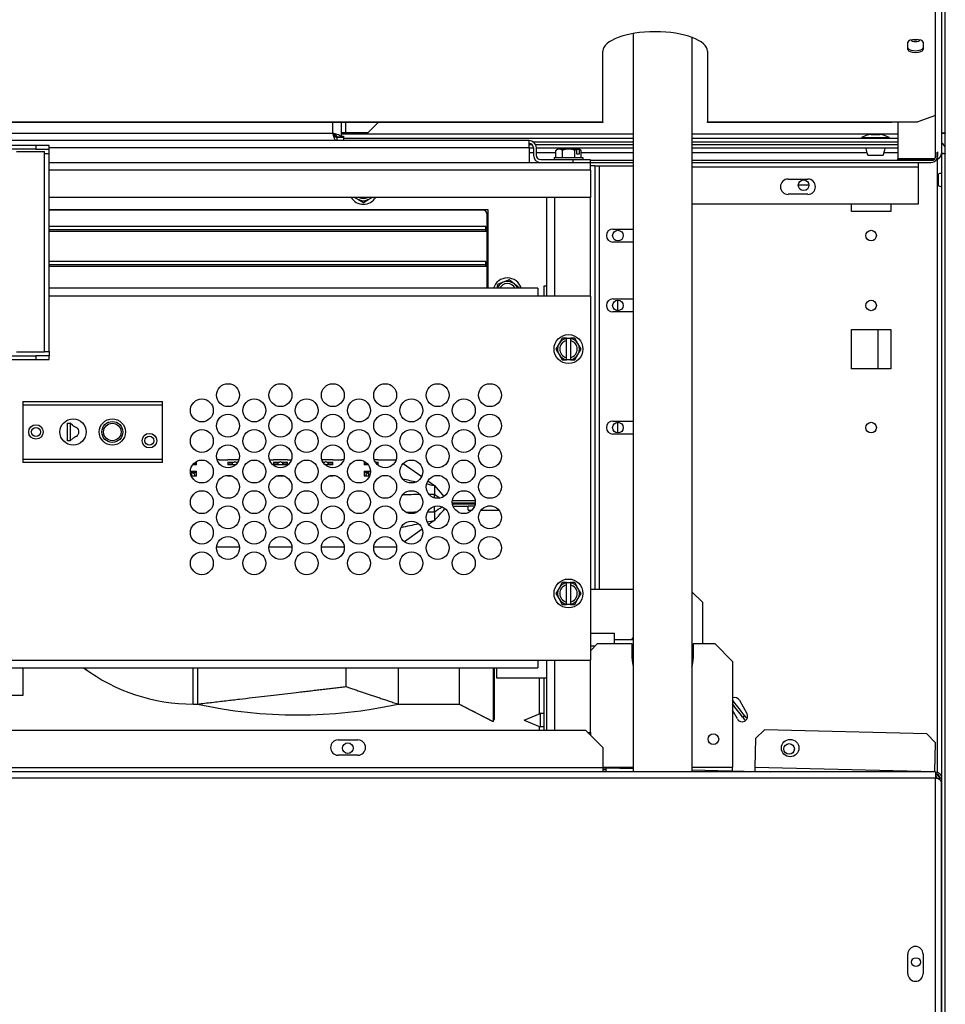
# Model space of a CAD drawing. Units: inches. Extents: x 12 to 225, y -139 to 140.
# Drawn here: x 162 to 175, y -108 to -94 of the extents above; entities that cross this region are included whole.
import ezdxf

# ---------------------------------------------------------------- set-up
doc = ezdxf.new("R2010")
doc.units = ezdxf.units.IN
doc.header["$LTSCALE"] = 14.285714
doc.header["$MEASUREMENT"] = 0
doc.layers.add('Visible Edges(Dexter)', color=7, linetype='Continuous', lineweight=25)
doc.layers.add('Visible Tangent Edges(Dexter)', color=7, linetype='Continuous', lineweight=25)

# ---------------------------------------------------------------- blocks, each defined once
blk = doc.blocks.new('A$C46CE03D7')
at = {"layer": 'Visible Edges(Dexter)'}
for p, q in [((27.156, 35.079), (27.156, 68.329)), ((27.203, 0.594), (27.203, 68.343)), ((27.151, 37.549), (27.151, 34.79)), ((27.061, 35.33), (27.061, 37.465)), ((22.736, 36.503), (22.736, 25.929)), ((23.576, 36.448), (23.576, 25.929)), ((22.3, 35.236), (22.3, 36.248)), ((23.8, 36.248), (23.8, 35.236)), ((26.667, 36.272), (26.667, 36.377)), ((26.886, 36.377), (26.886, 36.272)), ((27.061, 35.33), (26.811, 35.236)), ((22.3, 35.229), (6.013, 35.229)), ((18.555, 35.229), (18.555, 35.018)), ((19.082, 35.229), (18.933, 35.08)), ((22.3, 35.236), (22.3, 35.229)), ((23.8, 35.229), (23.8, 35.236)), ((26.436, 35.229), (23.8, 35.229)), ((26.436, 35.229), (26.436, 35.236)), ((26.436, 35.236), (26.811, 35.236)), ((26.526, 35.236), (26.526, 34.707)), ((18.46, 35.035), (18.489, 35.035)), ((18.492, 35.015), (18.492, 34.969)), ((18.588, 35.013), (18.492, 35.013)), ((18.555, 35.018), (18.495, 35.018)), ((18.617, 35.08), (18.555, 35.08)), ((18.555, 35.035), (18.588, 35.035)), ((18.588, 35.035), (18.588, 35.002)), ((18.588, 35.002), (18.588, 34.969)), ((18.588, 35.002), (22.736, 35.002)), ((18.933, 35.08), (18.617, 35.08)), ((23.576, 35.002), (26.526, 35.002)), ((26.006, 35.013), (26.4, 35.013)), ((26.006, 35.013), (26.006, 35.002)), ((26.141, 35.057), (26.266, 35.057)), ((26.4, 35.013), (26.4, 35.002)), ((27.156, 35.079), (27.203, 35.079)), ((21.246, 34.969), (8.746, 34.969)), ((14.183, 34.897), (11.308, 34.897)), ((14.183, 34.845), (11.308, 34.845)), ((14.371, 34.897), (14.183, 34.897)), ((14.183, 34.897), (14.183, 34.845)), ((14.183, 34.845), (14.371, 34.845)), ((14.371, 34.845), (14.371, 34.897)), ((14.371, 34.782), (14.371, 34.845)), ((21.246, 34.867), (21.246, 34.969)), ((21.294, 34.907), (21.246, 34.907)), ((21.246, 34.867), (21.246, 34.657)), ((21.308, 34.859), (21.246, 34.859)), ((21.299, 34.954), (22.736, 34.954)), ((21.308, 34.867), (21.308, 34.759)), ((22.736, 34.907), (21.34, 34.907)), ((21.348, 34.759), (21.348, 34.867)), ((22.736, 34.859), (21.348, 34.859)), ((21.674, 34.847), (21.652, 34.847)), ((21.811, 34.847), (21.674, 34.847)), ((21.927, 34.847), (21.811, 34.847)), ((21.927, 34.847), (21.929, 34.847)), ((21.929, 34.847), (21.956, 34.847)), ((21.929, 34.846), (21.929, 34.847)), ((21.93, 34.775), (21.93, 34.845)), ((21.964, 34.847), (21.956, 34.847)), ((21.959, 34.845), (21.959, 34.775)), ((23.576, 34.954), (26.526, 34.954)), ((26.526, 34.907), (23.576, 34.907)), ((26.526, 34.859), (23.576, 34.859)), ((27.156, 34.791), (27.156, 34.844)), ((13.906, 34.814), (14.308, 34.814)), ((14.308, 31.939), (14.308, 34.814)), ((14.371, 31.948), (14.371, 34.782)), ((21.871, 34.696), (21.41, 34.696)), ((21.601, 34.727), (22.015, 34.727)), ((21.601, 34.727), (21.601, 34.696)), ((21.628, 34.727), (21.628, 34.828)), ((21.721, 34.727), (21.721, 34.828)), ((21.871, 34.696), (21.871, 34.657)), ((22.121, 34.696), (21.871, 34.696)), ((21.901, 34.727), (21.901, 34.828)), ((21.959, 34.775), (21.93, 34.775)), ((21.988, 34.727), (21.988, 34.828)), ((22.015, 34.727), (22.015, 34.696)), ((22.121, 34.657), (22.121, 34.696)), ((26.095, 34.76), (26.312, 34.76)), ((26.526, 34.699), (26.526, 34.707)), ((27.051, 34.707), (26.526, 34.707)), ((27.044, 34.699), (26.526, 34.699)), ((27.066, 34.805), (27.066, 34.747)), ((27.093, 34.811), (27.093, 34.747)), ((27.151, 34.79), (27.151, 34.789)), ((27.203, 34.782), (27.156, 34.782)), ((27.156, 1.532), (27.156, 34.782)), ((14.371, 34.657), (22.121, 34.657)), ((21.406, 34.657), (21.406, 34.657)), ((22.736, 34.684), (22.121, 34.684)), ((22.121, 34.546), (22.121, 34.657)), ((22.121, 34.657), (22.736, 34.657)), ((22.183, 34.609), (22.121, 34.609)), ((22.183, 34.609), (22.183, 28.546)), ((22.183, 34.609), (22.246, 34.609)), ((22.246, 34.609), (22.736, 34.609)), ((27.003, 34.684), (23.576, 34.684)), ((23.576, 34.657), (27.003, 34.657)), ((26.816, 34.657), (26.816, 34.594)), ((26.816, 34.594), (26.816, 34.059)), ((22.121, 34.546), (22.121, 34.157)), ((24.953, 34.419), (25.234, 34.419)), ((27.099, 34.486), (27.099, 34.327)), ((25.251, 34.329), (25.099, 34.329)), ((22.121, 34.157), (14.371, 34.157)), ((18.746, 34.157), (18.793, 34.13)), ((18.793, 34.13), (18.871, 34.085)), ((18.871, 34.085), (18.949, 34.13)), ((18.949, 34.13), (18.995, 34.157)), ((21.496, 32.74), (21.496, 34.157)), ((22.121, 32.74), (22.121, 34.157)), ((25.234, 34.2), (24.953, 34.2)), ((14.371, 33.984), (20.652, 33.984)), ((20.514, 33.984), (20.514, 33.975)), ((20.652, 33.984), (20.652, 32.854)), ((26.816, 34.059), (23.576, 34.059)), ((25.86, 33.953), (25.86, 34.059)), ((26.422, 34.059), (26.422, 33.953)), ((20.514, 33.975), (14.371, 33.975)), ((20.581, 33.975), (20.514, 33.975)), ((20.643, 33.846), (20.643, 33.913)), ((20.652, 33.846), (20.643, 33.846)), ((20.643, 32.854), (20.643, 33.846)), ((26.422, 33.953), (25.86, 33.953)), ((20.626, 33.738), (14.371, 33.738)), ((20.626, 33.69), (20.626, 33.738)), ((20.643, 33.706), (20.626, 33.706)), ((22.444, 33.702), (22.736, 33.702)), ((20.626, 33.69), (14.371, 33.69)), ((20.626, 33.672), (20.626, 33.69)), ((20.626, 33.672), (20.643, 33.672)), ((22.736, 33.515), (22.444, 33.515)), ((20.625, 33.238), (14.371, 33.238)), ((20.625, 33.19), (14.371, 33.19)), ((20.625, 33.19), (20.625, 33.238)), ((20.643, 33.206), (20.625, 33.206)), ((20.625, 33.172), (20.625, 33.19)), ((20.625, 33.172), (20.643, 33.172)), ((20.791, 32.907), (20.784, 32.854)), ((20.875, 32.941), (20.791, 32.907)), ((20.959, 32.975), (20.875, 32.941)), ((21.029, 32.919), (20.959, 32.975)), ((21.1, 32.863), (21.029, 32.919)), ((21.099, 32.854), (21.1, 32.863)), ((21.496, 32.885), (21.456, 32.885)), ((21.456, 32.885), (21.456, 32.74)), ((21.371, 32.854), (14.371, 32.854)), ((21.371, 32.854), (21.371, 32.74)), ((22.121, 32.74), (21.371, 32.74)), ((22.121, 32.74), (22.121, 27.531)), ((22.444, 32.702), (22.736, 32.702)), ((22.513, 32.533), (22.513, 32.685)), ((22.736, 32.515), (22.444, 32.515)), ((25.86, 31.702), (25.86, 32.265)), ((25.86, 32.265), (26.422, 32.265)), ((26.238, 32.265), (26.238, 31.702)), ((26.422, 32.265), (26.422, 31.702)), ((21.673, 32.062), (21.628, 31.984)), ((21.718, 32.14), (21.673, 32.062)), ((21.778, 32.14), (21.718, 32.14)), ((21.778, 32.14), (21.778, 32.137)), ((21.778, 32.14), (21.838, 32.14)), ((21.778, 32.105), (21.778, 32.137)), ((21.778, 31.863), (21.778, 32.105)), ((21.838, 32.137), (21.838, 32.14)), ((21.898, 32.14), (21.838, 32.14)), ((21.838, 32.137), (21.838, 32.105)), ((21.838, 32.105), (21.838, 31.863)), ((21.943, 32.062), (21.898, 32.14)), ((21.988, 31.984), (21.943, 32.062)), ((11.308, 31.886), (14.183, 31.886)), ((14.308, 31.939), (13.906, 31.939)), ((14.183, 31.886), (14.183, 31.834)), ((14.371, 31.886), (14.183, 31.886)), ((14.371, 31.948), (14.371, 31.886)), ((14.371, 31.834), (14.371, 31.886)), ((21.628, 31.984), (21.673, 31.906)), ((21.673, 31.906), (21.718, 31.828)), ((21.898, 31.828), (21.943, 31.906)), ((21.943, 31.906), (21.988, 31.984)), ((11.308, 31.834), (14.183, 31.834)), ((14.183, 31.834), (14.371, 31.834)), ((21.718, 31.828), (21.778, 31.828)), ((21.778, 31.831), (21.778, 31.863)), ((21.778, 31.831), (21.778, 31.828)), ((21.838, 31.828), (21.778, 31.828)), ((21.838, 31.863), (21.838, 31.831)), ((21.838, 31.828), (21.838, 31.831)), ((21.838, 31.828), (21.898, 31.828)), ((26.422, 31.702), (25.86, 31.702)), ((13.995, 31.234), (13.995, 31.186)), ((13.995, 31.234), (15.995, 31.234)), ((13.995, 31.186), (13.995, 30.407)), ((13.995, 31.186), (15.995, 31.186)), ((15.995, 31.186), (15.995, 31.234)), ((15.995, 30.407), (15.995, 31.186)), ((14.635, 30.922), (14.675, 30.922)), ((14.635, 30.672), (14.635, 30.922)), ((14.675, 30.922), (14.675, 30.672)), ((14.707, 30.893), (14.675, 30.922)), ((22.444, 30.952), (22.736, 30.952)), ((22.513, 30.783), (22.513, 30.935)), ((22.736, 30.765), (22.444, 30.765)), ((14.675, 30.672), (14.635, 30.672)), ((14.718, 30.706), (14.675, 30.672)), ((13.995, 30.407), (13.995, 30.359)), ((13.995, 30.407), (15.995, 30.407)), ((15.995, 30.359), (13.995, 30.359)), ((15.995, 30.359), (15.995, 30.407)), ((16.483, 30.326), (16.426, 30.326)), ((16.438, 30.326), (16.432, 30.334)), ((16.432, 30.334), (16.432, 30.334)), ((16.483, 30.334), (16.432, 30.334)), ((16.457, 30.33), (16.452, 30.326)), ((16.454, 30.334), (16.457, 30.33)), ((16.468, 30.366), (16.483, 30.366)), ((16.483, 30.326), (16.483, 30.366)), ((16.808, 30.398), (16.778, 30.398)), ((16.808, 30.398), (16.808, 30.4)), ((16.808, 30.4), (16.933, 30.4)), ((16.933, 30.4), (16.933, 30.398)), ((17.02, 30.398), (16.933, 30.398)), ((16.933, 30.366), (17.02, 30.366)), ((16.933, 30.366), (16.933, 30.326)), ((16.984, 30.334), (16.933, 30.334)), ((17.02, 30.326), (16.933, 30.326)), ((16.959, 30.33), (16.962, 30.334)), ((16.964, 30.326), (16.959, 30.33)), ((16.984, 30.334), (16.978, 30.326)), ((16.984, 30.334), (16.999, 30.352)), ((17.046, 30.398), (17.02, 30.398)), ((17.043, 30.326), (17.02, 30.326)), ((17.09, 30.398), (17.046, 30.398)), ((17.046, 30.366), (17.075, 30.366)), ((17.527, 30.4), (17.583, 30.4)), ((17.583, 30.4), (17.583, 30.398)), ((17.67, 30.398), (17.583, 30.398)), ((17.583, 30.366), (17.67, 30.366)), ((17.583, 30.366), (17.583, 30.326)), ((17.634, 30.334), (17.583, 30.334)), ((17.67, 30.326), (17.583, 30.326)), ((17.609, 30.33), (17.612, 30.334)), ((17.614, 30.326), (17.609, 30.33)), ((17.634, 30.334), (17.628, 30.326)), ((17.634, 30.334), (17.649, 30.352)), ((17.696, 30.398), (17.67, 30.398)), ((17.696, 30.326), (17.67, 30.326)), ((17.783, 30.398), (17.696, 30.398)), ((17.696, 30.366), (17.783, 30.366)), ((17.783, 30.326), (17.696, 30.326)), ((17.717, 30.352), (17.732, 30.334)), ((17.738, 30.326), (17.732, 30.334)), ((17.783, 30.334), (17.732, 30.334)), ((17.757, 30.33), (17.752, 30.326)), ((17.754, 30.334), (17.757, 30.33)), ((17.783, 30.398), (17.783, 30.4)), ((17.783, 30.4), (17.84, 30.4)), ((17.783, 30.326), (17.783, 30.366)), ((18.32, 30.398), (18.278, 30.398)), ((18.292, 30.366), (18.32, 30.366)), ((18.346, 30.398), (18.32, 30.398)), ((18.346, 30.326), (18.324, 30.326)), ((18.433, 30.398), (18.346, 30.398)), ((18.346, 30.366), (18.433, 30.366)), ((18.433, 30.326), (18.346, 30.326)), ((18.367, 30.352), (18.382, 30.334)), ((18.388, 30.326), (18.382, 30.334)), ((18.433, 30.334), (18.382, 30.334)), ((18.407, 30.33), (18.402, 30.326)), ((18.404, 30.334), (18.407, 30.33)), ((18.433, 30.398), (18.433, 30.4)), ((18.433, 30.4), (18.558, 30.4)), ((18.433, 30.326), (18.433, 30.366)), ((18.558, 30.4), (18.558, 30.398)), ((18.59, 30.398), (18.558, 30.398)), ((18.883, 30.366), (18.899, 30.366)), ((18.883, 30.366), (18.883, 30.326)), ((18.934, 30.334), (18.883, 30.334)), ((18.941, 30.326), (18.883, 30.326)), ((18.909, 30.33), (18.912, 30.334)), ((18.914, 30.326), (18.909, 30.33)), ((18.934, 30.334), (18.928, 30.326)), ((18.934, 30.334), (18.934, 30.335)), ((19.083, 30.398), (19.028, 30.398)), ((19.042, 30.366), (19.083, 30.366)), ((19.083, 30.334), (19.066, 30.334)), ((19.083, 30.326), (19.074, 30.326)), ((19.083, 30.398), (19.083, 30.4)), ((19.083, 30.4), (19.34, 30.4)), ((19.083, 30.326), (19.083, 30.366)), ((19.44, 30.343), (19.706, 30.157)), ((16.396, 30.236), (16.483, 30.236)), ((16.417, 30.226), (16.432, 30.212)), ((16.457, 30.19), (16.432, 30.212)), ((16.483, 30.212), (16.432, 30.212)), ((16.457, 30.163), (16.457, 30.19)), ((16.483, 30.163), (16.483, 30.236)), ((18.883, 30.236), (18.97, 30.236)), ((18.883, 30.236), (18.883, 30.163)), ((18.934, 30.212), (18.883, 30.212)), ((18.934, 30.212), (18.909, 30.19)), ((18.909, 30.163), (18.909, 30.19)), ((18.934, 30.212), (18.949, 30.226)), ((16.483, 30.163), (16.409, 30.163)), ((16.933, 30.175), (16.933, 30.163)), ((16.993, 30.163), (16.933, 30.163)), ((16.959, 30.163), (16.959, 30.173)), ((17.67, 30.163), (17.624, 30.163)), ((17.696, 30.163), (17.67, 30.163)), ((17.743, 30.163), (17.696, 30.163)), ((18.433, 30.163), (18.374, 30.163)), ((18.407, 30.163), (18.407, 30.172)), ((18.433, 30.163), (18.433, 30.175)), ((18.959, 30.163), (18.883, 30.163)), ((19.794, 30.096), (19.889, 30.03)), ((19.889, 30.03), (20.024, 29.874)), ((19.889, 30.03), (19.889, 30.02)), ((19.889, 30.02), (19.889, 29.905)), ((19.889, 29.853), (19.889, 29.905)), ((20.146, 29.815), (20.471, 29.815)), ((19.889, 29.655), (19.889, 29.731)), ((19.889, 29.655), (19.889, 29.539)), ((20.155, 29.735), (20.371, 29.735)), ((20.462, 29.735), (20.371, 29.735)), ((20.371, 29.675), (20.371, 29.735)), ((20.371, 29.675), (20.424, 29.675)), ((20.555, 29.675), (20.812, 29.675)), ((20.713, 29.735), (20.654, 29.735)), ((19.889, 29.53), (19.806, 29.471)), ((19.889, 29.539), (19.889, 29.53)), ((19.715, 29.405), (19.46, 29.223)), ((16.77, 29.15), (17.097, 29.15)), ((17.52, 29.15), (17.847, 29.15)), ((18.27, 29.15), (18.597, 29.15)), ((19.02, 29.15), (19.347, 29.15)), ((21.718, 28.64), (21.673, 28.562)), ((21.778, 28.64), (21.718, 28.64)), ((21.778, 28.64), (21.778, 28.637)), ((21.778, 28.64), (21.838, 28.64)), ((21.778, 28.605), (21.778, 28.637)), ((21.838, 28.637), (21.838, 28.64)), ((21.898, 28.64), (21.838, 28.64)), ((21.838, 28.637), (21.838, 28.605)), ((21.943, 28.562), (21.898, 28.64)), ((21.673, 28.562), (21.628, 28.484)), ((21.628, 28.484), (21.673, 28.406)), ((21.778, 28.363), (21.778, 28.605)), ((21.838, 28.605), (21.838, 28.363)), ((21.988, 28.484), (21.943, 28.562)), ((21.943, 28.406), (21.988, 28.484)), ((22.121, 28.546), (22.736, 28.546)), ((23.576, 28.508), (23.725, 28.359)), ((21.673, 28.406), (21.718, 28.328)), ((21.778, 28.331), (21.778, 28.363)), ((21.838, 28.363), (21.838, 28.331)), ((21.898, 28.328), (21.943, 28.406)), ((23.725, 28.359), (23.725, 27.761)), ((21.718, 28.328), (21.778, 28.328)), ((21.778, 28.331), (21.778, 28.328)), ((21.838, 28.328), (21.778, 28.328)), ((21.838, 28.328), (21.838, 28.331)), ((21.838, 28.328), (21.898, 28.328)), ((22.121, 27.915), (22.468, 27.915)), ((22.468, 27.761), (22.468, 27.915)), ((22.468, 27.824), (22.736, 27.824)), ((22.121, 27.664), (22.218, 27.761)), ((22.121, 27.735), (22.192, 27.735)), ((22.718, 27.761), (22.218, 27.761)), ((22.718, 27.554), (22.718, 27.761)), ((23.906, 27.761), (23.593, 27.761)), ((23.593, 27.761), (23.593, 27.554)), ((23.906, 27.761), (24.156, 27.511)), ((21.371, 27.531), (21.371, 27.417)), ((21.371, 27.531), (22.121, 27.531)), ((21.496, 26.527), (21.496, 27.531)), ((22.121, 26.495), (22.121, 27.531)), ((24.156, 27.511), (24.156, 25.995)), ((8.621, 27.417), (21.371, 27.417)), ((13.996, 27.417), (13.996, 27.023)), ((16.494, 27.417), (16.494, 26.9)), ((18.619, 27.417), (18.619, 27.15)), ((19.369, 27.417), (19.369, 26.9)), ((20.244, 27.417), (20.244, 26.9)), ((20.728, 27.417), (20.728, 26.65)), ((20.744, 27.417), (20.744, 26.681)), ((20.781, 27.271), (20.781, 27.417)), ((21.496, 27.271), (20.781, 27.271)), ((21.456, 27.271), (21.456, 26.527)), ((13.996, 27.023), (10.996, 27.023)), ((24.156, 26.917), (24.176, 26.933)), ((24.256, 26.954), (24.362, 26.763)), ((16.433, 26.9), (16.494, 26.9)), ((16.433, 26.9), (16.494, 26.9)), ((19.369, 26.9), (20.244, 26.9)), ((19.369, 26.9), (20.244, 26.9)), ((20.244, 26.9), (20.728, 26.65)), ((24.226, 26.687), (24.156, 26.813)), ((20.728, 26.65), (20.744, 26.681)), ((20.728, 26.65), (20.744, 26.681)), ((20.744, 26.681), (20.744, 26.681)), ((21.172, 26.671), (21.402, 26.766)), ((21.172, 26.671), (21.402, 26.576)), ((21.402, 26.766), (21.402, 26.576)), ((21.456, 26.766), (21.402, 26.766)), ((24.302, 26.714), (24.331, 26.736)), ((6.013, 26.527), (22.05, 26.527)), ((21.456, 26.576), (21.402, 26.576)), ((22.05, 26.527), (22.3, 26.277)), ((24.485, 26.407), (24.613, 26.529)), ((26.94, 26.473), (24.613, 26.529)), ((18.511, 26.386), (18.792, 26.386)), ((22.082, 26.495), (22.121, 26.495)), ((22.121, 26.495), (22.121, 26.456)), ((24.485, 26.407), (24.475, 25.997)), ((26.94, 26.473), (27.062, 26.345)), ((22.3, 26.277), (22.3, 25.992)), ((27.053, 25.935), (27.062, 26.345)), ((18.792, 26.167), (18.511, 26.167)), ((22.3, 25.992), (22.3, 25.929)), ((22.3, 25.987), (22.35, 25.985)), ((22.349, 25.958), (22.3, 25.959)), ((22.348, 25.929), (22.35, 25.985)), ((22.35, 25.985), (22.736, 25.976)), ((23.576, 25.956), (24.702, 25.929)), ((24.156, 25.942), (24.156, 25.995)), ((24.475, 25.997), (24.474, 25.935)), ((27.061, 25.929), (5.62, 25.929)), ((27.061, 25.929), (27.061, 25.839)), ((27.124, 25.839), (27.124, 25.816)), ((27.151, 25.839), (27.151, 25.765)), ((27.151, 4.001), (27.151, 25.765)), ((26.667, 23.039), (26.667, 23.32)), ((26.886, 23.32), (26.886, 23.039))]:
    blk.add_line(p, q, dxfattribs=at)
for centre, radius in [((25.175, 34.33), 0.076), ((22.516, 33.609), 0.076), ((26.141, 33.609), 0.076), ((22.516, 32.609), 0.076), ((26.141, 32.609), 0.076), ((21.808, 31.984), 0.207), ((16.934, 31.324), 0.164), ((17.684, 31.324), 0.164), ((18.434, 31.324), 0.164), ((19.184, 31.324), 0.164), ((19.934, 31.324), 0.164), ((20.684, 31.324), 0.164), ((16.559, 31.105), 0.164), ((17.309, 31.105), 0.164), ((18.059, 31.105), 0.164), ((18.809, 31.105), 0.164), ((19.559, 31.105), 0.164), ((20.309, 31.105), 0.164), ((16.934, 30.886), 0.164), ((17.684, 30.886), 0.164), ((18.434, 30.886), 0.164), ((19.184, 30.886), 0.164), ((19.934, 30.886), 0.164), ((20.684, 30.886), 0.164), ((14.183, 30.797), 0.104), ((14.715, 30.797), 0.188), ((15.277, 30.797), 0.188), ((15.277, 30.797), 0.15), ((15.277, 30.797), 0.125), ((22.516, 30.859), 0.076), ((26.141, 30.859), 0.076), ((14.183, 30.797), 0.064), ((15.808, 30.672), 0.104), ((16.559, 30.667), 0.164), ((17.309, 30.667), 0.164), ((18.059, 30.667), 0.164), ((18.809, 30.667), 0.164), ((19.559, 30.667), 0.164), ((20.309, 30.667), 0.164), ((15.808, 30.672), 0.064), ((16.934, 30.449), 0.164), ((17.684, 30.449), 0.164), ((18.434, 30.449), 0.164), ((19.184, 30.449), 0.164), ((19.934, 30.449), 0.164), ((20.684, 30.449), 0.164), ((16.559, 30.23), 0.164), ((17.309, 30.23), 0.164), ((18.059, 30.23), 0.164), ((18.809, 30.23), 0.164), ((19.559, 30.23), 0.164), ((20.309, 30.23), 0.164), ((16.934, 30.011), 0.164), ((17.684, 30.011), 0.164), ((18.434, 30.011), 0.164), ((19.184, 30.011), 0.164), ((19.934, 30.011), 0.164), ((20.684, 30.011), 0.164), ((16.559, 29.792), 0.164), ((17.309, 29.792), 0.164), ((18.059, 29.792), 0.164), ((18.809, 29.792), 0.164), ((19.559, 29.792), 0.164), ((20.309, 29.792), 0.164), ((16.934, 29.574), 0.164), ((17.684, 29.574), 0.164), ((18.434, 29.574), 0.164), ((19.184, 29.574), 0.164), ((19.934, 29.574), 0.164), ((20.684, 29.574), 0.164), ((16.559, 29.355), 0.164), ((17.309, 29.355), 0.164), ((18.059, 29.355), 0.164), ((18.809, 29.355), 0.164), ((19.559, 29.355), 0.164), ((20.309, 29.355), 0.164), ((16.934, 29.136), 0.164), ((17.684, 29.136), 0.164), ((18.434, 29.136), 0.164), ((19.184, 29.136), 0.164), ((19.934, 29.136), 0.164), ((20.684, 29.136), 0.164), ((16.559, 28.917), 0.164), ((17.309, 28.917), 0.164), ((18.059, 28.917), 0.164), ((18.809, 28.917), 0.164), ((19.559, 28.917), 0.164), ((20.309, 28.917), 0.164), ((21.808, 28.484), 0.207), ((23.883, 26.398), 0.076), ((24.982, 26.27), 0.125), ((18.649, 26.269), 0.076), ((24.967, 26.257), 0.076), ((26.784, 23.205), 0.0625)]:
    blk.add_circle(centre, radius, dxfattribs=at)
for centre, radius, start, end in [((26.203, 34.642), 0.421, 98.5475, 117.9356), ((26.203, 34.642), 0.421, 62.0644, 81.4525), ((21.246, 34.867), 0.102, 0, 90), ((21.246, 34.867), 0.0625, 0, 90), ((21.808, 34.627), 0.27, 125.2644, 131.3189), ((21.808, 34.627), 0.27, 48.6811, 54.7356), ((26.455, 34.92), 0.394, 188.9002, 203.9749), ((25.952, 34.92), 0.394, 336.0251, 351.0998), ((27.093, 34.844), 0.11, 0, 58.2142), ((27.093, 34.844), 0.0625, 0, 21.6275), ((21.41, 34.759), 0.102, 180, 270), ((21.41, 34.759), 0.0625, 180, 270), ((27.003, 34.747), 0.0625, 270, 0), ((27.003, 34.747), 0.0901, 270, 0), ((27.061, 34.789), 0.0901, 282.6838, 0), ((24.953, 34.309), 0.11, 90, 270), ((25.234, 34.309), 0.11, 270, 90), ((27.157, 34.375), 0.125, 90.4813, 117.5162), ((27.157, 34.438), 0.125, 242.4838, 269.5187), ((18.871, 34.265), 0.207, 211.5301, 328.4699), ((18.871, 34.265), 0.156, 223.9404, 240), ((18.871, 34.265), 0.156, 240, 300), ((18.871, 34.265), 0.125, 240.1565, 299.8435), ((18.871, 34.265), 0.156, 300, 316.0596), ((20.581, 33.913), 0.0625, 0, 90), ((22.444, 33.609), 0.0938, 90, 270), ((20.933, 32.796), 0.207, 16.2429, 163.7571), ((20.933, 32.796), 0.156, 111.8599, 158.2132), ((20.933, 32.796), 0.125, 27.6418, 152.3582), ((20.933, 32.796), 0.156, 51.8599, 111.8599), ((20.933, 32.796), 0.156, 21.7868, 51.8599), ((22.444, 32.609), 0.0938, 90, 270), ((21.808, 31.984), 0.156, 150, 210), ((21.808, 31.984), 0.156, 101.0875, 150), ((21.808, 31.984), 0.125, 103.9092, 256.0908), ((21.808, 31.984), 0.156, 30, 78.9125), ((21.808, 31.984), 0.125, 283.9092, 76.0908), ((21.808, 31.984), 0.156, 330, 30), ((21.808, 31.984), 0.156, 210, 258.9125), ((21.808, 31.984), 0.156, 281.0875, 330), ((22.444, 30.859), 0.0938, 90, 270), ((17.033, 30.357), 0.0428, 72.3958, 107.6042), ((17.683, 30.357), 0.0428, 72.3958, 107.6042), ((18.333, 30.357), 0.0428, 72.3958, 107.6042), ((20.131, 29.61), 0.125, 135.6927, 137.6291), ((21.808, 28.484), 0.156, 101.0875, 150), ((21.808, 28.484), 0.156, 30, 78.9125), ((21.808, 28.484), 0.156, 150, 210), ((21.808, 28.484), 0.125, 103.9092, 256.0908), ((21.808, 28.484), 0.125, 283.9092, 76.0908), ((21.808, 28.484), 0.156, 330, 30), ((21.808, 28.484), 0.156, 210, 258.9125), ((21.808, 28.484), 0.156, 281.0875, 330), ((23.047, 27.546), 0.438, 135.4165, 140.5313), ((23.156, 27.554), 0.437, 180, 196.2602), ((23.156, 27.554), 0.438, 343.7398, 0), ((16.433, 29.525), 2.625, 233.4349, 270), ((16.433, 29.525), 2.625, 233.4444, 270), ((24.188, 26.916), 0.078, 29, 114.2463), ((13.75, 18.625), 13.332, 38.5522, 38.6955), ((13.75, 18.625), 13.332, 37.4761, 38.5522), ((17.932, 33.424), 6.68, 257.5734, 282.4266), ((13.75, 18.625), 13.296, 37.4761, 38.502), ((24.294, 26.725), 0.078, 209, 29), ((13.75, 18.625), 13.296, 37.1978, 37.4761), ((13.75, 18.625), 13.332, 37.2364, 37.4761), ((18.511, 26.277), 0.11, 90, 270), ((18.792, 26.277), 0.11, 270, 90), ((26.776, 23.32), 0.109, 0, 180), ((26.776, 23.039), 0.109, 180, 0)]:
    blk.add_arc(centre, radius, start, end, dxfattribs=at)
for centre, major_axis, ratio, start_param, end_param in [((23.05, 36.248), (-0.75, 0), 0.374607, 3.141593, 6.283185), ((26.776, 36.377), (-0.109, 0), 0.374607, 3.141593, 6.283185), ((26.776, 36.411), (0.0625, 0), 0.374607, 3.162438, 6.26234), ((26.776, 36.437), (0.0625, 0), 0.374607, 4.198641, 5.226137), ((26.776, 36.298), (-0.109, 0), 0.374607, 0, 3.141593), ((26.776, 36.272), (0.109, 0), 0.374607, 3.141593, 6.283185), ((21.674, 34.627), (0, 0.221), 0.514725, 0, 0.420534), ((21.672, 34.627), (0, 0.221), 0.485129, 0.403124, 0.420534), ((21.674, 34.627), (0, 0.221), 0.514725, 5.862651, 6.283185), ((21.811, 34.627), (0, 0.221), 0.999854, 0, 0.420534), ((21.811, 34.627), (0, 0.221), 0.999854, 5.862651, 6.283185), ((21.944, 34.627), (0, 0.221), 0.485129, 0.136405, 0.420534), ((21.794, 34.627), (0, 0.269), 0.874442, 5.6633, 5.676559), ((21.823, 34.627), (0, -0.269), 0.874442, 2.521707, 2.534967), ((21.944, 34.627), (0, 0.221), 0.485129, 5.862651, 6.146781), ((27.061, 34.79), (0.0901, 0), 0.927184, 5.499677, 6.283185), ((17.033, 30.329), (0.0428, 0), 0.91706, 1.878047, 2.50014), ((17.033, 30.329), (-0.0428, 0), 0.91706, 4.405138, 5.01964), ((17.033, 30.289), (0.0428, 0), 0.91706, 1.3225, 1.878047), ((17.033, 30.329), (0.0428, 0), 0.91706, 0.662649, 1.263545), ((17.683, 30.329), (0.0428, 0), 0.91706, 1.878047, 2.50014), ((17.683, 30.329), (-0.0428, 0), 0.91706, 4.405138, 5.01964), ((17.683, 30.289), (0.0428, 0), 0.91706, 1.263545, 1.878047), ((17.683, 30.329), (0.0428, 0), 0.91706, 0.641452, 1.263545), ((18.333, 30.329), (0.0428, 0), 0.91706, 1.878047, 2.458356), ((18.333, 30.329), (-0.0428, 0), 0.91706, 4.405138, 5.01964), ((18.333, 30.289), (0.0428, 0), 0.91706, 1.263545, 1.799787), ((18.333, 30.329), (0.0428, 0), 0.91706, 0.641452, 1.263545), ((16.383, 30.209), (-0.0428, 0), 0.681998, 4.405138, 4.436495), ((16.383, 30.209), (0.0428, 0), 0.681998, 0.641452, 1.263545), ((18.983, 30.209), (0.0428, 0), 0.681998, 1.878047, 2.50014), ((18.983, 30.209), (-0.0428, 0), 0.681998, 4.964259, 5.01964), ((17.683, 30.136), (0.0428, 0), 0.681998, 1.263545, 1.878047)]:
    blk.add_ellipse(centre, major_axis=major_axis, ratio=ratio, start_param=start_param, end_param=end_param, dxfattribs=at)
for points, knots in [([(18.433, 35.077), (18.448, 35.052), (18.463, 35.028), (18.478, 35.019), (18.482, 35.016), (18.487, 35.015), (18.492, 35.015)], [0, 0, 0, 0, 0.766065, 0.766065, 0.766065, 1, 1, 1, 1]), ([(18.433, 35.077), (18.458, 35.062), (18.482, 35.047), (18.491, 35.032), (18.494, 35.028), (18.495, 35.023), (18.495, 35.018)], [0, 0, 0, 0, 0.766065, 0.766065, 0.766065, 1, 1, 1, 1]), ([(18.547, 35.032), (18.538, 35.04), (18.52, 35.048), (18.497, 35.057), (18.478, 35.063), (18.455, 35.07), (18.433, 35.077)], [-0.7723721, -0.7723721, -0.7723721, -0.7723721, -0.3522924, -0.3522924, -0.3522924, 0, 0, 0, 0]), ([(18.473, 34.97), (18.467, 34.98), (18.46, 34.995), (18.453, 35.013), (18.446, 35.032), (18.439, 35.055), (18.433, 35.077)], [-0.6897768, -0.6897768, -0.6897768, -0.6897768, -0.3522924, -0.3522924, -0.3522924, 0, 0, 0, 0]), ([(27.203, 35.079), (27.203, 35.078), (27.201, 35.077), (27.19, 35.074), (27.182, 35.073), (27.165, 35.071), (27.159, 35.071), (27.151, 35.07)], [0, 0, 0, 0, 0.1102897, 0.1102897, 0.2205238, 0.2205238, 0.2865983, 0.2865983, 0.2865983, 0.2865983]), ([(27.151, 34.791), (27.158, 34.79), (27.165, 34.79), (27.181, 34.788), (27.189, 34.786), (27.2, 34.784), (27.203, 34.783), (27.203, 34.782)], [0.1564644, 0.1564644, 0.1564644, 0.1564644, 0.2205238, 0.2205238, 0.3307579, 0.3307579, 0.4430728, 0.4430728, 0.4430728, 0.4430728]), ([(14.745, 30.871), (14.757, 30.866), (14.767, 30.859), (14.775, 30.849), (14.793, 30.829), (14.799, 30.799), (14.791, 30.773), (14.785, 30.752), (14.769, 30.735), (14.75, 30.725)], [0.0869148, 0.0869148, 0.0869148, 0.0869148, 0.2561445, 0.2561445, 0.2561445, 0.6326151, 0.6326151, 0.6326151, 0.9339659, 0.9339659, 0.9339659, 0.9339659]), ([(27.061, 25.929), (27.09, 25.929), (27.114, 25.915), (27.144, 25.88), (27.151, 25.859), (27.151, 25.839)], [-1, -1, -1, -1, -0.5, -0.5, 0, 0, 0, 0]), ([(27.124, 25.839), (27.124, 25.853), (27.119, 25.868), (27.098, 25.892), (27.081, 25.902), (27.061, 25.902)], [0, 0, 0, 0, 0.5, 0.5, 1, 1, 1, 1]), ([(27.061, 25.897), (27.075, 25.893), (27.087, 25.885), (27.113, 25.86), (27.122, 25.838), (27.123, 25.816)], [-0.8018003, -0.8018003, -0.8018003, -0.8018003, -0.5, -0.5, -0.0355508, -0.0355508, -0.0355508, -0.0355508]), ([(27.081, 25.852), (27.08, 25.853), (27.079, 25.855), (27.073, 25.86), (27.067, 25.864), (27.061, 25.867)], [0.452918, 0.452918, 0.452918, 0.452918, 0.5, 0.5, 0.7088221, 0.7088221, 0.7088221, 0.7088221]), ([(27.151, 25.765), (27.151, 25.781), (27.144, 25.798), (27.114, 25.825), (27.09, 25.836), (27.061, 25.839)], [0, 0, 0, 0, 0.5, 0.5, 1, 1, 1, 1])]:
    blk.add_open_spline(points, degree=3, knots=knots, dxfattribs=at)
for points in [[(18.555, 35.018), (18.555, 35.023), (18.552, 35.027), (18.547, 35.032)], [(27.151, 35.076), (27.154, 35.077), (27.156, 35.078), (27.156, 35.079)], [(27.125, 34.731), (27.114, 34.721), (27.1, 34.713), (27.085, 34.71)], [(27.156, 34.782), (27.156, 34.783), (27.154, 34.784), (27.151, 34.785)], [(14.707, 30.893), (14.719, 30.883), (14.732, 30.876), (14.745, 30.871)], [(14.75, 30.725), (14.739, 30.719), (14.728, 30.713), (14.718, 30.706)], [(19.889, 29.53), (19.939, 29.585), (19.988, 29.639), (20.038, 29.694)], [(27.05, 25.929), (27.051, 25.931), (27.052, 25.933), (27.053, 25.935)], [(27.053, 25.935), (27.052, 25.933), (27.051, 25.931), (27.051, 25.929)], [(27.076, 25.84), (27.072, 25.846), (27.067, 25.851), (27.061, 25.855)], [(27.08, 25.836), (27.079, 25.837), (27.078, 25.839), (27.076, 25.84)], [(27.092, 25.832), (27.09, 25.839), (27.086, 25.846), (27.081, 25.852)], [(27.136, 25.839), (27.132, 25.839), (27.128, 25.839), (27.124, 25.839)], [(27.151, 25.839), (27.146, 25.839), (27.141, 25.839), (27.136, 25.839)]]:
    blk.add_open_spline(points, degree=3, dxfattribs=at)
for points, weights in [([(16.494, 26.9), (17.822, 27.056), (18.619, 27.15)], [1, 1.0326242616, 1]), ([(18.619, 27.15), (18.9, 27.056), (19.369, 26.9)], [1, 1.03262426583, 1]), ([(20.244, 26.9), (20.446, 26.796), (20.728, 26.65)], [1, 1.01419569734, 1])]:
    blk.add_rational_spline(points, weights, degree=2, dxfattribs=at)
at = {"layer": 'Visible Tangent Edges(Dexter)'}
for p, q in [((27.061, 34.724), (27.061, 35.33)), ((6.013, 35.236), (22.3, 35.236)), ((18.433, 35.077), (18.433, 35.229)), ((18.617, 35.229), (18.617, 35.08)), ((23.8, 35.236), (26.436, 35.236)), ((12.605, 35.077), (18.433, 35.077)), ((18.44, 35.065), (18.453, 35.065)), ((18.555, 35.065), (22.736, 35.065)), ((23.576, 35.065), (26.526, 35.065)), ((21.246, 34.867), (14.371, 34.867)), ((14.371, 34.782), (14.308, 34.782)), ((21.308, 34.796), (21.246, 34.796)), ((21.628, 34.796), (21.348, 34.796)), ((22.736, 34.796), (21.988, 34.796)), ((26.081, 34.796), (23.576, 34.796)), ((26.526, 34.796), (26.326, 34.796)), ((27.093, 25.923), (27.093, 34.705)), ((22.246, 34.609), (22.246, 28.546)), ((23.576, 34.594), (26.816, 34.594)), ((22.121, 34.546), (14.371, 34.546)), ((21.61, 34.157), (21.61, 32.74)), ((14.371, 33.672), (20.626, 33.672)), ((14.371, 33.172), (20.625, 33.172)), ((21.371, 32.74), (14.371, 32.74)), ((14.308, 31.948), (14.371, 31.948)), ((16.999, 30.326), (16.999, 30.352)), ((17.649, 30.326), (17.649, 30.352)), ((17.717, 30.326), (17.717, 30.352)), ((18.367, 30.326), (18.367, 30.352)), ((16.417, 30.163), (16.417, 30.226)), ((18.949, 30.163), (18.949, 30.226)), ((17.649, 30.163), (17.649, 30.171)), ((17.717, 30.163), (17.717, 30.171)), ((20.145, 29.78), (20.472, 29.78)), ((20.146, 29.77), (20.471, 29.77)), ((8.621, 27.531), (21.371, 27.531)), ((21.61, 27.531), (21.61, 26.527)), ((16.433, 26.9), (16.433, 27.417)), ((21.393, 26.763), (21.393, 27.271)), ((21.393, 26.527), (21.393, 26.58)), ((5.62, 25.992), (22.3, 25.992)), ((22.3, 25.995), (22.736, 25.995)), ((23.576, 25.995), (24.156, 25.995)), ((24.475, 25.997), (27.053, 25.935)), ((27.061, 25.839), (5.62, 25.839)), ((27.061, 4.001), (27.061, 25.839)), ((27.093, 25.879), (27.093, 25.893))]:
    blk.add_line(p, q, dxfattribs=at)
for points in [[(19.432, 30.125), (19.499, 30.111), (19.566, 30.097), (19.633, 30.083)], [(19.775, 30.054), (19.813, 30.046), (19.851, 30.038), (19.889, 30.03)], [(19.438, 29.903), (19.518, 29.903), (19.598, 29.904), (19.678, 29.904)], [(19.808, 29.905), (19.835, 29.905), (19.862, 29.905), (19.889, 29.905)], [(19.889, 29.905), (19.916, 29.887), (19.943, 29.869), (19.97, 29.851)], [(19.477, 29.649), (19.533, 29.65), (19.588, 29.651), (19.644, 29.652)], [(19.79, 29.654), (19.823, 29.654), (19.856, 29.655), (19.889, 29.655)], [(19.889, 29.655), (19.926, 29.678), (19.963, 29.701), (20, 29.724)], [(20.041, 29.697), (20.04, 29.696), (20.039, 29.695), (20.038, 29.694)], [(19.414, 29.431), (19.496, 29.448), (19.579, 29.466), (19.661, 29.483)], [(19.783, 29.508), (19.818, 29.515), (19.853, 29.523), (19.889, 29.53)], [(27.076, 25.84), (27.071, 25.841), (27.066, 25.841), (27.061, 25.842)]]:
    blk.add_open_spline(points, degree=3, dxfattribs=at)

msp = doc.modelspace()

# ---------------------------------------------------------------- block references
msp.add_blockref('A$C46CE03D7', (148.0591, -130.9863))

doc.saveas('drawing.dxf')
